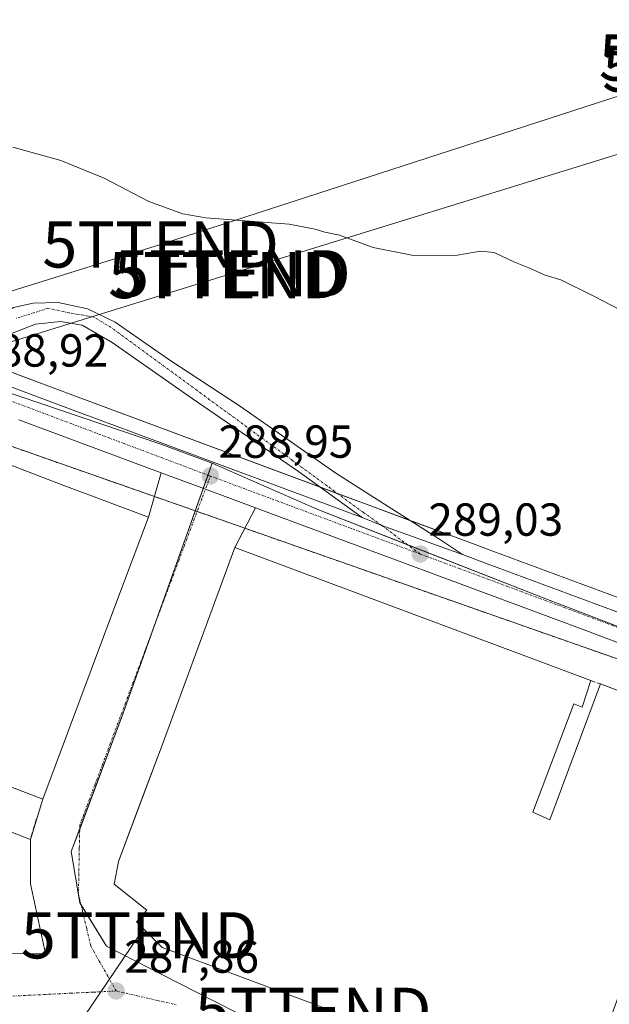
# Model space of a CAD drawing. Units: metres. Extents: x 597785 to 601263, y 4687477 to 4689839.
# Drawn here: x 598053 to 598180, y 4688304 to 4688517 of the extents above; entities that cross this region are included whole.
import ezdxf
from ezdxf.enums import TextEntityAlignment as Align

# ---------------------------------------------------------------- set-up
doc = ezdxf.new("R2010")
doc.units = ezdxf.units.M
doc.header["$MEASUREMENT"] = 0
doc.linetypes.add('TRAZO_Y_PUNTO', pattern=[1, 0.5, -0.25, 0, -0.25])
doc.linetypes.add('TRAZOSX2', pattern=[1.5, 1, -0.5])
doc.layers.get('0').update_dxf_attribs({"lineweight": 5})
for name, color, linetype, lineweight in [('Carretera de calzada única', 19, 'Continuous', 13), ('Carretera de calzada única Cxs', 19, 'Continuous', 13), ('Carretera de calzada única eje', 19, 'TRAZO_Y_PUNTO', 0), ('Carátula', 7, 'Continuous', 5), ('Cultivos herbáceos CxS', 92, 'Continuous', 0), ('Curva de nivel normal', 36, 'Continuous', 0), ('Edificación industrial', 135, 'Continuous', 13), ('Edificación industrial Cxs', 135, 'Continuous', 13), ('Muro lineal', 1, 'TRAZOSX2', 13), ('Núcleo urbano', 19, 'Continuous', 0), ('Núcleo urbano CxS', 19, 'Continuous', 0), ('Punto de cota en terreno', 7, 'Continuous', 0), ('Recinto industrial', 135, 'TRAZOSX2', 0), ('Recinto industrial CxS', 135, 'Continuous', 0), ('Rótulo de punto de cota en terreno', 19, 'Continuous', 0), ('Tendido', 6, 'Continuous', 0), ('Torre de tendido puntual', 7, 'Continuous', 0), ('Vía urbana Cxs', 5, 'Continuous', 0), ('Vía urbana eje', 5, 'TRAZO_Y_PUNTO', 0)]:
    doc.layers.add(name, color=color, linetype=linetype, lineweight=lineweight)
doc.styles.add('Arial', font='txt', dxfattribs={"height": 0.2})

# ---------------------------------------------------------------- blocks, each defined once
blk = doc.blocks.new('5PATER')
at = {"layer": 'Carátula', "linetype": 'Continuous', "lineweight": 5}
h = blk.add_hatch(color=250, dxfattribs=at)
edge = h.paths.add_edge_path()
edge.add_ellipse((0, 0.01), major_axis=(-1.33, -1.34), ratio=0.999422, start_angle=0, end_angle=360)
blk = doc.blocks.new('*U206')
at = {"layer": 'Vía urbana Cxs', "color": 5, "linetype": 'Continuous', "lineweight": 0}
blk.add_polyline3d([(598023.43, 4688315.25, 287.48), (598058.35, 4688314.92, 287.92), (598055.12, 4688330.05, 287.98), (598055.12, 4688338.46, 288.45), (598055.12, 4688339.69, 288.47), (598057.78, 4688348.42, 288.67), (598073.6, 4688390.67, 288.79), (598080.67, 4688409.39, 288.75), (598083.38, 4688419.01, 288.84), (598092.98, 4688415.44, 288.87), (598103.79, 4688411.42, 288.83), (598099.33, 4688402.83, 288.76), (598083.62, 4688360.05, 288.75), (598079.39, 4688348.79, 288.64), (598074.19, 4688334.93, 288.3), (598073.23, 4688329.98, 288.24), (598080.32, 4688324.35, 288.1), (598078.06, 4688321.87, 288.05), (598083.6, 4688316.33, 288.02), (598117.32, 4688303.75, 287.79)], dxfattribs=at)
blk = doc.blocks.new('5TTEND')
blk.add_text('5TTEND', height=10).set_placement((0, 0), align=Align.MIDDLE_CENTER)

msp = doc.modelspace()

# ---------------------------------------------------------------- linework, layer by layer
at = {"layer": 'Carretera de calzada única', "color": 19, "linetype": 'Continuous', "lineweight": 13}
for points in [[(598042.73, 4688440.59, 288.89), (598061.26, 4688433.69, 288.92), (598126.92, 4688409.3, 288.95)], [(598083.38, 4688419.01, 288.84), (598052.6, 4688430.45, 288.82)], [(598103.79, 4688411.42, 288.83), (598092.98, 4688415.44, 288.87), (598083.38, 4688419.01, 288.84)], [(598212.08, 4688370.95, 289.36), (598175.26, 4688384.84, 289.07), (598103.79, 4688411.42, 288.83)], [(598126.92, 4688409.3, 288.95), (598131.12, 4688407.62, 288.97), (598148.57, 4688401.28, 289)], [(598148.57, 4688401.28, 289), (598154.14, 4688399.21, 289.03), (598187.23, 4688386.93, 289.1), (598226.62, 4688372.12, 289.47), (598290.62, 4688348, 290.5), (598297.33, 4688345.84, 290.62)]]:
    msp.add_polyline3d(points, dxfattribs=at)
at = {"layer": 'Carretera de calzada única Cxs', "color": 19, "linetype": 'Continuous', "lineweight": 13}
for points in [[(598042.73, 4688440.59, 288.89), (598061.26, 4688433.69, 288.92), (598126.92, 4688409.3, 288.95), (598131.12, 4688407.62, 288.97), (598148.57, 4688401.28, 289), (598154.14, 4688399.21, 289.03), (598187.23, 4688386.93, 289.1)], [(598212.08, 4688370.95, 289.36), (598175.26, 4688384.84, 289.07), (598103.79, 4688411.42, 288.83), (598092.98, 4688415.44, 288.87), (598083.38, 4688419.01, 288.84), (598052.6, 4688430.45, 288.82)]]:
    msp.add_polyline3d(points, dxfattribs=at)
at = {"layer": 'Carretera de calzada única eje', "color": 19, "linetype": 'TRAZO_Y_PUNTO', "lineweight": 0}
for points in [[(598094.05, 4688418.28, 288.93), (598041.07, 4688438.23, 288.9)], [(598139.44, 4688401.42, 288.99), (598136.67, 4688402.44, 289.02), (598094.05, 4688418.28, 288.93)], [(598220.1, 4688371.25, 289.44), (598206.33, 4688376.42, 289.3), (598181.25, 4688385.89, 289.12), (598164.71, 4688392.03, 289.05), (598139.44, 4688401.42, 288.99)]]:
    msp.add_polyline3d(points, dxfattribs=at)
at = {"layer": 'Cultivos herbáceos CxS', "color": 92, "linetype": 'Continuous', "lineweight": 0}
for points in [[(598188.28, 4688389.74, 289.06), (598155.18, 4688402.02, 288.96), (598149.61, 4688404.09, 288.98), (598127.96, 4688412.11, 288.85), (598062.31, 4688436.5, 288.98), (598043.78, 4688443.4, 288.9)], [(598188.28, 4688389.74, 289.06), (598155.18, 4688402.02, 288.96), (598149.61, 4688404.09, 288.98), (598137.17, 4688408.7, 288.85), (598127.96, 4688412.11, 288.85), (598121.62, 4688414.47, 288.82), (598117.83, 4688415.88, 288.82), (598062.31, 4688436.5, 288.98), (598043.98, 4688443.33, 288.91)]]:
    msp.add_polyline3d(points, dxfattribs=at)
at = {"layer": 'Curva de nivel normal', "color": 36, "linetype": 'Continuous', "lineweight": 0}
msp.add_polyline3d([(598051.31, 4688489.45, 290), (598061.71, 4688486.55, 290), (598071.04, 4688482.73, 290), (598080.75, 4688477.71, 290), (598088.11, 4688475.03, 290), (598093.08, 4688474.11, 290), (598111.08, 4688472.79, 290), (598116.75, 4688471.69, 290), (598118.78, 4688471.04, 290), (598121.95, 4688470.42, 290), (598129.26, 4688467.73, 290), (598138, 4688465.99, 290), (598147.54, 4688466.09, 290), (598152.45, 4688466.94, 290), (598155.45, 4688466.63, 290), (598159.66, 4688464.59, 290), (598162.97, 4688463.35, 290), (598166.49, 4688461.73, 290), (598169.83, 4688460.72, 290), (598176.83, 4688457.3, 290), (598188.69, 4688451.17, 290)], dxfattribs=at)
at = {"layer": 'Edificación industrial', "color": 135, "linetype": 'Continuous', "lineweight": 13}
for points in [[(598023.85, 4688370.01, 290.84), (598023.1, 4688370.25, 289.68), (598028.94, 4688386.23, 291.12), (598042.78, 4688423.76, 294.82), (598061.8, 4688416.48, 295.9), (598080.67, 4688409.39, 293.63), (598073.6, 4688390.67, 294.31)], [(598122.78, 4688263.89, 295.76), (598120.41, 4688298.98, 297.36), (598121.21, 4688302.3, 295.21), (598117.44, 4688303.71, 292.81), (598117.32, 4688303.75, 292.82), (598083.6, 4688316.33, 293.17), (598078.06, 4688321.87, 292.81), (598080.32, 4688324.35, 296.47), (598073.23, 4688329.98, 294.02), (598074.19, 4688334.93, 297.64), (598083.62, 4688360.05, 294.58), (598099.33, 4688402.83, 295.99), (598176.35, 4688374.07, 296.87)], [(598073.6, 4688390.67, 294.31), (598057.78, 4688348.42, 293.94)], [(598176.35, 4688374.07, 296.87), (598174.49, 4688368.32, 297.04), (598172.67, 4688369.03, 296.85), (598163.8, 4688345.57, 296.66), (598167.51, 4688343.91, 294.24), (598178.44, 4688373.3, 297.19)], [(598178.44, 4688373.3, 297.19), (598189.9, 4688368.91, 297.45), (598190.37, 4688370.35, 295.81), (598209.53, 4688363.2, 293.13), (598200.1, 4688337.69, 296.18), (598196.42, 4688320.39, 293.85), (598188.73, 4688323.23, 295.3), (598175.71, 4688287.67, 295.99), (598180.28, 4688286.12, 294.47), (598173.26, 4688245.12, 294.58)], [(598055.12, 4688339.69, 294.69), (598055.12, 4688330.05, 294.06), (598058.35, 4688314.92, 293.13), (598019.73, 4688315.28, 290.91), (598019.44, 4688330.43, 291.77), (598019.82, 4688346.12, 292.73), (598019.94, 4688352.94, 291.4), (598021.53, 4688362.41, 290)], [(598057.78, 4688348.42, 293.94), (598049.76, 4688351.47, 296.2), (598047.82, 4688346.84, 290.99), (598041.67, 4688349.05, 291.26), (598040.39, 4688345.37, 293.16), (598055.12, 4688339.69, 294.69)]]:
    msp.add_polyline3d(points, dxfattribs=at)
at = {"layer": 'Edificación industrial Cxs', "color": 135, "linetype": 'Continuous', "lineweight": 13}
for points in [[(598042.78, 4688423.76, 294.82), (598061.8, 4688416.48, 295.9), (598080.67, 4688409.39, 293.63), (598073.6, 4688390.67, 294.31), (598073.6, 4688390.67, 294.31), (598057.78, 4688348.42, 293.94), (598049.76, 4688351.47, 296.2)], [(598188.73, 4688323.23, 295.3), (598175.71, 4688287.67, 295.99), (598180.28, 4688286.12, 294.47), (598173.26, 4688245.12, 294.58), (598122.78, 4688263.89, 295.76), (598120.41, 4688298.98, 297.36), (598121.21, 4688302.3, 295.21), (598117.44, 4688303.71, 292.81), (598117.32, 4688303.75, 292.82), (598083.6, 4688316.33, 293.17), (598078.06, 4688321.87, 292.82), (598080.32, 4688324.35, 296.47), (598073.23, 4688329.98, 294.02), (598074.19, 4688334.93, 297.64), (598083.62, 4688360.05, 294.58), (598099.33, 4688402.83, 295.99), (598176.35, 4688374.07, 296.87), (598176.35, 4688374.07, 296.87), (598174.49, 4688368.32, 297.04), (598172.67, 4688369.03, 296.85), (598163.8, 4688345.57, 296.66), (598167.51, 4688343.91, 294.24), (598178.44, 4688373.3, 297.19), (598189.9, 4688368.91, 297.45)], [(598040.39, 4688345.37, 293.16), (598055.12, 4688339.69, 294.69), (598055.12, 4688330.05, 294.06), (598058.35, 4688314.92, 293.13), (598019.73, 4688315.28, 290.92)]]:
    msp.add_polyline3d(points, dxfattribs=at)
at = {"layer": 'Muro lineal', "color": 1, "linetype": 'TRAZOSX2', "lineweight": 13}
for points in [[(598176.35, 4688374.07, 296.87), (598178.44, 4688373.3, 297.19)], [(598057.78, 4688348.42, 293.94), (598055.12, 4688339.69, 294.69)]]:
    msp.add_polyline3d(points, dxfattribs=at)
at = {"layer": 'Núcleo urbano', "color": 19, "linetype": 'Continuous', "lineweight": 0}
for points in [[(598188.28, 4688389.74, 289.06), (598155.18, 4688402.02, 288.96), (598149.61, 4688404.09, 288.98), (598137.17, 4688408.7, 288.85), (598127.96, 4688412.11, 288.85), (598121.62, 4688414.47, 288.82), (598117.83, 4688415.88, 288.82), (598062.31, 4688436.5, 288.98), (598043.98, 4688443.33, 288.91)], [(598094.42, 4688421.05, 288.94), (598083.36, 4688425.21, 288.95), (598048.62, 4688436.9, 288.89), (598041.48, 4688439.52, 288.9), (598040.69, 4688439.81, 288.89)], [(598094.42, 4688421.05, 288.94), (598083.36, 4688425.21, 288.95), (598048.62, 4688436.9, 288.89), (598041.48, 4688439.52, 288.9), (598040.69, 4688439.81, 288.89)], [(598119.46, 4688218.25, 287.12), (598117.41, 4688231.08, 287.22), (598112.25, 4688291.63, 287.67), (598111.87, 4688296.01, 287.7), (598087.05, 4688308.67, 287.96), (598071.58, 4688316.57, 287.93), (598066.07, 4688325.51, 288.09), (598065.8, 4688325.96, 288.1), (598063.95, 4688337.03, 288.32), (598065.78, 4688341.9, 288.4), (598075.18, 4688366.99, 288.68), (598081.65, 4688385.16, 288.75), (598092.49, 4688415.62, 288.87), (598093.51, 4688418.48, 288.93), (598093.98, 4688419.81, 288.94), (598093.99, 4688419.83, 288.94), (598094.42, 4688421.05, 288.94)], [(598294.92, 4688342.77, 290.58), (598249.91, 4688359.78, 289.83), (598227.23, 4688368.48, 289.54), (598220.09, 4688371.22, 289.44), (598218.22, 4688371.93, 289.43), (598215.18, 4688373.1, 289.42), (598213.04, 4688373.92, 289.39), (598166.6, 4688391.73, 289.04), (598136.7, 4688403.42, 289.04), (598117.63, 4688410.87, 288.92), (598115.5, 4688411.81, 288.92), (598115.11, 4688411.98, 288.92), (598094.42, 4688421.05, 288.94)], [(598294.92, 4688342.77, 290.58), (598249.91, 4688359.78, 289.83), (598227.23, 4688368.48, 289.54), (598220.09, 4688371.22, 289.44), (598218.22, 4688371.93, 289.43), (598215.18, 4688373.1, 289.42), (598213.04, 4688373.92, 289.39), (598166.6, 4688391.73, 289.04), (598136.7, 4688403.42, 289.04), (598117.63, 4688410.87, 288.92), (598115.5, 4688411.81, 288.92), (598115.11, 4688411.98, 288.92), (598094.42, 4688421.05, 288.94)]]:
    msp.add_polyline3d(points, dxfattribs=at)
at = {"layer": 'Núcleo urbano CxS', "color": 19, "linetype": 'Continuous', "lineweight": 0}
for points in [[(598043.78, 4688443.4, 288.9), (598062.31, 4688436.5, 288.98), (598127.96, 4688412.11, 288.85), (598149.61, 4688404.09, 288.98), (598155.18, 4688402.02, 288.96), (598188.28, 4688389.74, 289.06)], [(598012.69, 4688304.01, 287.42), (598010.87, 4688335.23, 287.72), (598012.19, 4688352.62, 287.86), (598015.35, 4688368.96, 288.08), (598022.72, 4688391.89, 288.32), (598040.67, 4688439.74, 288.89), (598040.68, 4688439.76, 288.89), (598040.69, 4688439.81, 288.89), (598048.62, 4688436.9, 288.89), (598083.36, 4688425.21, 288.95), (598094.42, 4688421.05, 288.94), (598094.42, 4688421.05, 288.94), (598093.99, 4688419.83, 288.94), (598093.98, 4688419.8, 288.94), (598075.18, 4688366.98, 288.68), (598063.95, 4688337.03, 288.32), (598065.8, 4688325.96, 288.1), (598071.58, 4688316.57, 287.93), (598087.05, 4688308.67, 287.96), (598111.87, 4688296.01, 287.7)], [(598213.04, 4688373.92, 289.39), (598166.6, 4688391.73, 289.04), (598117.63, 4688410.87, 288.92), (598115.5, 4688411.81, 288.92), (598115.11, 4688411.98, 288.92), (598094.42, 4688421.05, 288.94), (598083.36, 4688425.21, 288.95), (598048.62, 4688436.9, 288.89)], [(598181.28, 4688224.93, 286.72), (598119.46, 4688218.25, 287.12), (598117.41, 4688231.08, 287.22), (598111.87, 4688296.01, 287.7), (598087.05, 4688308.67, 287.96), (598071.58, 4688316.57, 287.93), (598065.8, 4688325.96, 288.1), (598063.95, 4688337.03, 288.32), (598075.18, 4688366.98, 288.68), (598093.98, 4688419.8, 288.94), (598093.99, 4688419.83, 288.94), (598094.42, 4688421.05, 288.94), (598115.11, 4688411.98, 288.92), (598115.5, 4688411.81, 288.92), (598117.63, 4688410.87, 288.92), (598166.6, 4688391.73, 289.04), (598213.04, 4688373.92, 289.39)]]:
    msp.add_polyline3d(points, dxfattribs=at)
at = {"layer": 'Recinto industrial', "color": 135, "linetype": 'TRAZOSX2', "lineweight": 0}
for points in [[(598045.98, 4688426.47, 288.7), (598081.93, 4688413.86, 288.75)], [(598081.93, 4688413.86, 288.75), (598091.18, 4688410.62, 288.83)], [(598091.18, 4688410.62, 288.83), (598101.49, 4688407, 288.74)], [(598101.49, 4688407, 288.74), (598211.27, 4688368.49, 289.32)]]:
    msp.add_polyline3d(points, dxfattribs=at)
at = {"layer": 'Recinto industrial CxS', "color": 135, "linetype": 'Continuous', "lineweight": 0}
msp.add_polyline3d([(598036.89, 4688429.66, 288.67), (598224.44, 4688363.87, 289.42)], dxfattribs=at)
at = {"layer": 'Tendido', "color": 6, "linetype": 'Continuous', "lineweight": 0}
for points in [[(600674.51, 4689472.19, 287.04), (600571.1, 4689361.52, 286.98), (600302.67, 4689300.41, 286.72), (600117.64, 4689258.64, 286.44), (599942.89, 4689218.86, 296.96), (599781.39, 4689181.4, 317.26), (599632.36, 4689146.63, 302.85), (599461.8, 4689107.73, 295.29), (599250.94, 4689058.41, 302.79), (598992.96, 4688999.46, 369.78), (598927.78, 4688984.62, 389.26), (598837.72, 4688922.43, 386.06), (598619.8, 4688768.59, 378.59), (598541.77, 4688714.54, 361.27), (598390.58, 4688608.33, 332.97), (598248.3, 4688508.38, 296.28), (598098.22, 4688461.96, 289.52), (597998.91, 4688431.22, 287.84), (597986.6, 4688429.32, 288.71)], [(597988.69, 4688438.04, 288.73), (597994.57, 4688440.65, 288.68), (598083.29, 4688468.39, 289.67), (598204.07, 4688507.55, 294.13)], [(598078.65, 4688318.93, 288.02), (598065.09, 4688298.95, 287.82)]]:
    msp.add_polyline3d(points, dxfattribs=at)
at = {"layer": 'Vía urbana Cxs', "color": 5, "linetype": 'Continuous', "lineweight": 0}
for points in [[(598035.8, 4688443.18, 288.84), (598036.92, 4688443.89, 288.79), (598038.38, 4688444.95, 288.72), (598043.01, 4688449.71, 288.66), (598047.11, 4688452.23, 288.71), (598051.47, 4688454.74, 288.66), (598055.71, 4688455.67, 288.66), (598061.13, 4688455.8, 288.64), (598067.48, 4688454.48, 288.62), (598073.43, 4688451.56, 288.63), (598085.07, 4688443.5, 288.65), (598100.55, 4688433.31, 288.65), (598121.19, 4688418.89, 288.7), (598143.81, 4688404.47, 288.96), (598148.57, 4688401.28, 289)], [(598051.47, 4688454.74, 288.66), (598055.71, 4688455.67, 288.66), (598061.13, 4688455.8, 288.64), (598067.48, 4688454.48, 288.62), (598073.43, 4688451.56, 288.63), (598085.07, 4688443.5, 288.65), (598100.55, 4688433.31, 288.65), (598121.19, 4688418.89, 288.7), (598143.81, 4688404.47, 288.96), (598148.57, 4688401.28, 289), (598148.57, 4688401.28, 289), (598131.12, 4688407.62, 288.97), (598126.92, 4688409.3, 288.95), (598113.12, 4688419.29, 288.87), (598090.1, 4688435.03, 288.85), (598072.77, 4688447.2, 288.81), (598066.29, 4688450.9, 288.8), (598061.66, 4688451.7, 288.82), (598056.24, 4688451.17, 288.87), (598049.75, 4688448.65, 288.88)], [(598126.92, 4688409.3, 288.95), (598113.12, 4688419.29, 288.87), (598090.1, 4688435.03, 288.85), (598072.77, 4688447.2, 288.81), (598066.29, 4688450.9, 288.8), (598061.66, 4688451.7, 288.82), (598056.24, 4688451.17, 288.87), (598049.75, 4688448.65, 288.88), (598044.59, 4688444.69, 288.89), (598042.73, 4688440.59, 288.89)], [(598080.67, 4688409.39, 288.75), (598083.38, 4688419.01, 288.84)], [(598103.79, 4688411.42, 288.83), (598092.98, 4688415.44, 288.87), (598083.38, 4688419.01, 288.84)], [(598103.79, 4688411.42, 288.83), (598099.33, 4688402.83, 288.76)], [(598073.6, 4688390.67, 288.79), (598080.67, 4688409.39, 288.75)], [(598126.92, 4688409.3, 288.95), (598131.12, 4688407.62, 288.97), (598148.57, 4688401.28, 289)], [(598099.33, 4688402.83, 288.76), (598083.62, 4688360.05, 288.75), (598079.39, 4688348.79, 288.64), (598074.19, 4688334.93, 288.3), (598073.23, 4688329.98, 288.24), (598080.32, 4688324.35, 288.1), (598078.06, 4688321.87, 288.05), (598083.6, 4688316.33, 288.02), (598117.32, 4688303.75, 287.79), (598117.44, 4688303.71, 287.79), (598121.21, 4688302.3, 287.74), (598120.41, 4688298.98, 287.69), (598122.78, 4688263.89, 287.86)], [(598057.78, 4688348.42, 288.67), (598073.6, 4688390.67, 288.79)], [(598055.12, 4688339.69, 288.47), (598057.78, 4688348.42, 288.67)], [(598023.43, 4688315.25, 287.48), (598058.35, 4688314.92, 287.92), (598055.12, 4688330.05, 287.98), (598055.12, 4688338.46, 288.45), (598055.12, 4688339.69, 288.47)]]:
    msp.add_polyline3d(points, dxfattribs=at)
at = {"layer": 'Vía urbana eje', "color": 5, "linetype": 'TRAZO_Y_PUNTO', "lineweight": 0}
for points in [[(598139.44, 4688401.42, 288.99), (598135.03, 4688404.64, 289), (598131.12, 4688407.62, 288.97), (598127.14, 4688410.41, 288.92), (598119.28, 4688416.19, 288.8), (598111.76, 4688421.69, 288.82), (598108.19, 4688424.32, 288.8), (598104.6, 4688426.94, 288.77), (598101.03, 4688429.55, 288.75), (598097.46, 4688432.19, 288.76), (598093.89, 4688434.8, 288.75), (598090.33, 4688437.41, 288.75), (598086.78, 4688440.01, 288.73), (598083.23, 4688442.62, 288.72), (598079.69, 4688445.21, 288.71), (598076.14, 4688447.82, 288.71), (598072.58, 4688450.43, 288.69), (598068.77, 4688452.69, 288.68), (598063.57, 4688453.57, 288.7), (598058.89, 4688454.59, 288.7), (598056.07, 4688453.64, 288.75), (598051.94, 4688452.37, 288.8)], [(598094.05, 4688418.28, 288.93), (598092.21, 4688413.39, 288.83), (598090.57, 4688408.98, 288.84), (598088.92, 4688404.57, 288.84), (598087.26, 4688400.14, 288.86), (598085.62, 4688395.73, 288.83), (598083.96, 4688391.33, 288.78), (598082.3, 4688386.91, 288.75), (598080.66, 4688382.5, 288.73), (598079.01, 4688378.09, 288.69), (598077.35, 4688373.67, 288.68), (598075.71, 4688369.26, 288.67), (598074.05, 4688364.84, 288.68), (598072.39, 4688360.43, 288.67), (598070.75, 4688356.01, 288.62), (598069.1, 4688351.6, 288.57), (598067.44, 4688347.19, 288.49), (598065.8, 4688342.78, 288.42), (598065.69, 4688337.8, 288.32), (598065.51, 4688327.87, 288.13), (598066.41, 4688324.1, 288.07), (598067.3, 4688320.34, 288.03), (598068.19, 4688316.57, 287.96), (598070.01, 4688313.35, 287.9), (598071.83, 4688310.12, 287.86), (598073.66, 4688306.89, 287.86)], [(598073.66, 4688306.89, 287.86), (598068.78, 4688306.64, 287.81), (598063.92, 4688306.41, 287.77), (598049.32, 4688305.69, 287.68), (598044.46, 4688305.44, 287.64), (598039.58, 4688305.21, 287.6), (598034.71, 4688304.96, 287.56), (598029.85, 4688304.73, 287.51), (598024.98, 4688304.48, 287.46), (598020.12, 4688304.25, 287.43), (598015.25, 4688304.01, 287.42)], [(598073.66, 4688306.89, 287.86), (598077.98, 4688305.89, 287.91), (598082.32, 4688304.91, 287.94), (598086.64, 4688303.92, 287.96)]]:
    msp.add_polyline3d(points, dxfattribs=at)

# ---------------------------------------------------------------- block references
at = {"layer": 'Punto de cota en terreno', "linetype": 'Continuous', "lineweight": 0}
for p in [(598094.05, 4688418.29, 288.95), (598139.45, 4688401.42, 289.03), (598073.66, 4688306.89, 287.86)]:
    msp.add_blockref('5PATER', p, dxfattribs=at)
at = {"layer": 'Torre de tendido puntual', "linetype": 'Continuous', "lineweight": 0}
for p in [(598203.7, 4688508.82, 294.18), (598204.43, 4688506.42, 294.21), (598083.29, 4688468.39, 289.66), (598097.53, 4688461.75, 289.5), (598098.8, 4688462.14, 289.52), (598078.65, 4688318.93, 288.01), (598116.29, 4688302.6, 287.74)]:
    msp.add_blockref('5TTEND', p, dxfattribs=at)
at = {"layer": 'Vía urbana Cxs', "color": 5, "linetype": 'Continuous', "lineweight": 0}
msp.add_blockref('*U206', (0, 0), dxfattribs=at)

# ---------------------------------------------------------------- texts
at = {"layer": 'Rótulo de punto de cota en terreno', "color": 19, "linetype": 'Continuous', "lineweight": 0, "style": 'Arial'}
for s, p in [('288,92', (598042.76, 4688439.77)), ('288,95', (598095.81, 4688420.05)), ('289,03', (598141.21, 4688403.18)), ('287,86', (598075.42, 4688308.65))]:
    msp.add_text(s, height=7, dxfattribs=at).set_placement(p, align=Align.BOTTOM_LEFT)

doc.saveas('drawing.dxf')
